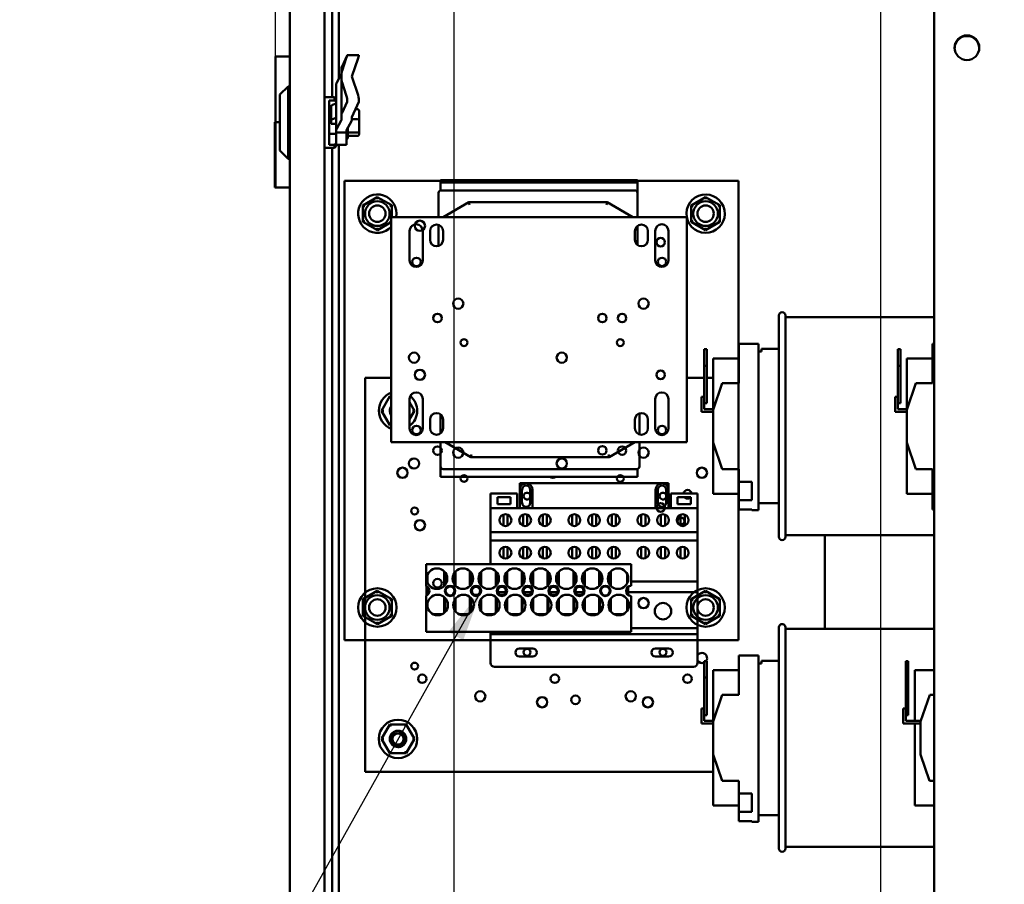
# Model space of a CAD drawing. Units: inches. Extents: x 2 to 86, y 1 to 67.
# Drawn here: x 70.3 to 77.8, y 48.8 to 55.4 of the extents above; entities that cross this region are included whole.
import ezdxf

# ---------------------------------------------------------------- set-up
doc = ezdxf.new("R2010")
doc.units = ezdxf.units.IN
doc.header["$LTSCALE"] = 4
doc.header["$MEASUREMENT"] = 0
for name, color, linetype, lineweight in [('Dimension (ANSI)', 7, 'Continuous', 25), ('Symbol (ANSI)', 7, 'Continuous', 25), ('Visible (ANSI)', 7, 'Continuous', 50)]:
    doc.layers.add(name, color=color, linetype=linetype, lineweight=lineweight)
doc.styles.add('Note Text (ANSI)', font='tahoma.ttf')
doc.dimstyles.new('Default (ANSI)', dxfattribs={"dimscale": 4, "dimtxt": 0.12, "dimasz": 0.098425, "dimexe": 0.125, "dimexo": 0.0625, "dimgap": 0.031496, "dimtad": 0, "dimtih": 1, "dimtoh": 1, "dimrnd": 1e-08, "dimzin": 0, "dimdsep": 46, "dimtxsty": 'Note Text (ANSI)', "dimcen": 0.09, "dimdle": 0.393701, "dimclrd": 256, "dimclre": 256, "dimclrt": 256, "dimadec": 0, "dimazin": 1, "dimtfac": 1, "dimtofl": 0, "dimtmove": 0, "dimatfit": 3, "dimfxl": 1, "dimtolj": 1, "dimtzin": 4, "dimlwd": -1, "dimlwe": -1, "dimarcsym": 0})
doc.dimstyles.new('Default (ANSI)$7', dxfattribs={"dimscale": 4, "dimtxt": 0.12, "dimasz": 0.098425, "dimexe": 0.125, "dimexo": 0.0625, "dimgap": 0.031496, "dimtad": 0, "dimtih": 1, "dimtoh": 1, "dimrnd": 1e-08, "dimzin": 0, "dimdsep": 46, "dimtxsty": 'Note Text (ANSI)', "dimcen": 0.09, "dimdle": 0.393701, "dimclrd": 256, "dimclre": 256, "dimclrt": 256, "dimadec": 0, "dimazin": 1, "dimtfac": 1, "dimtofl": 0, "dimtmove": 0, "dimatfit": 3, "dimfxl": 1, "dimtolj": 1, "dimtzin": 4, "dimlwd": -1, "dimlwe": -1, "dimarcsym": 0})

# ---------------------------------------------------------------- blocks, each defined once
blk = doc.blocks.new('*D29')
at = {"layer": 'Defpoints', "color": 0, "transparency": 16777216}
for p in [(76.9077, 57.8858), (73.6577, 42.1378), (76.9077, 42.1378)]:
    blk.add_point(p, dxfattribs=at)
at = {"layer": 'Dimension (ANSI)', "transparency": 16777216}
for p, q in [((73.6577, 42.3878), (73.6577, 58.3858)), ((76.9077, 42.3878), (76.9077, 58.3858)), ((74.0514, 57.8858), (74.5433, 57.8858)), ((76.514, 57.8858), (76.0222, 57.8858))]:
    blk.add_line(p, q, dxfattribs=at)
for points in [[(74.0514, 57.9515), (74.0514, 57.8202), (73.6577, 57.8858)], [(76.514, 57.9515), (76.514, 57.8202), (76.9077, 57.8858)]]:
    blk.add_solid(points, dxfattribs=at)
at = {"layer": 'Dimension (ANSI)', "transparency": 16777216, "insert": (74.6693, 58.1357), "char_height": 0.48, "attachment_point": 1, "style": 'Note Text (ANSI)'}
blk.add_mtext('\\A1;6.50', dxfattribs=at)
blk = doc.blocks.new('*D42')
at = {"layer": 'Defpoints', "color": 0, "transparency": 16777216}
for p in [(73.6577, 57.8858), (72.4186, 56.9199), (73.6577, 42.1378)]:
    blk.add_point(p, dxfattribs=at)
at = {"layer": 'Dimension (ANSI)', "transparency": 16777216}
for p, q in [((72.4186, 57.1699), (72.4186, 58.3858)), ((73.6577, 42.3878), (73.6577, 58.3858)), ((72.4186, 57.8858), (71.9365, 57.8858)), ((73.264, 57.8858), (72.8123, 57.8858))]:
    blk.add_line(p, q, dxfattribs=at)
for points in [[(72.8123, 57.9515), (72.8123, 57.8202), (72.4186, 57.8858)], [(73.264, 57.9515), (73.264, 57.8202), (73.6577, 57.8858)]]:
    blk.add_solid(points, dxfattribs=at)
at = {"layer": 'Dimension (ANSI)', "transparency": 16777216, "insert": (70.3499, 58.1358), "char_height": 0.48, "attachment_point": 1, "style": 'Note Text (ANSI)'}
blk.add_mtext('\\A1; \\fTahoma|b0|i0;2.50', dxfattribs=at)
blk = doc.blocks.new('*D43')
at = {"layer": 'Defpoints', "color": 0, "transparency": 16777216}
for p in [(82.3561, 57.0328), (83.4882, 57.0328), (76.9077, 42.1378)]:
    blk.add_point(p, dxfattribs=at)
at = {"layer": 'Dimension (ANSI)', "transparency": 16777216}
for p, q in [((82.6061, 57.0328), (83.9882, 57.0328)), ((83.4882, 56.6391), (83.4882, 49.9613)), ((83.4882, 42.5315), (83.4882, 49.2093)), ((77.1577, 42.1378), (83.9882, 42.1378))]:
    blk.add_line(p, q, dxfattribs=at)
for points in [[(83.4226, 56.6391), (83.5538, 56.6391), (83.4882, 57.0328)], [(83.4226, 42.5315), (83.5538, 42.5315), (83.4882, 42.1378)]]:
    blk.add_solid(points, dxfattribs=at)
at = {"layer": 'Dimension (ANSI)', "transparency": 16777216, "insert": (82.5777, 49.8353), "char_height": 0.48, "attachment_point": 1, "style": 'Note Text (ANSI)'}
blk.add_mtext('\\A1; \\fTahoma|b0|i0;30.00', dxfattribs=at)
blk = doc.blocks.new('*D52')
at = {"layer": 'Defpoints', "color": 0, "transparency": 16777216}
for p in [(72.2976, 60.245), (82.4186, 56.9199), (72.2976, 54.0969)]:
    blk.add_point(p, dxfattribs=at)
at = {"layer": 'Dimension (ANSI)', "transparency": 16777216}
for p, q in [((72.2976, 54.3469), (72.2976, 60.745)), ((82.4186, 57.1699), (82.4186, 60.745)), ((72.6913, 60.245), (76.3255, 60.245)), ((82.0249, 60.245), (78.3907, 60.245))]:
    blk.add_line(p, q, dxfattribs=at)
for points in [[(72.6913, 60.3106), (72.6913, 60.1794), (72.2976, 60.245)], [(82.0249, 60.3106), (82.0249, 60.1794), (82.4186, 60.245)]]:
    blk.add_solid(points, dxfattribs=at)
at = {"layer": 'Dimension (ANSI)', "transparency": 16777216, "insert": (76.4514, 60.495), "char_height": 0.48, "attachment_point": 1, "style": 'Note Text (ANSI)'}
blk.add_mtext('\\A1; \\fTahoma|b0|i0;20.25', dxfattribs=at)

msp = doc.modelspace()

# ---------------------------------------------------------------- linework, layer by layer
at = {"layer": 'Visible (ANSI)'}
for p, q in [((72.7286, 54.7852), (72.7286, 56.9199)), ((72.4063, 38.8498), (72.4063, 56.8972)), ((72.6713, 56.9082), (72.6714, 22.6607)), ((77.3141, 56.5324), (77.3141, 43.2884)), ((72.7806, 54.9266), (72.7806, 56.0034)), ((72.4063, 55.0969), (72.2976, 55.0969)), ((72.2976, 54.5969), (72.2976, 55.0969)), ((72.8427, 55.1029), (72.8045, 55.0188)), ((72.8045, 54.9866), (72.8374, 55.0824)), ((72.9337, 55.1061), (72.8446, 55.1061)), ((72.9266, 55.0824), (72.8784, 54.9425)), ((72.7997, 54.9581), (72.7997, 54.9972)), ((72.7625, 54.8933), (72.7993, 54.9611)), ((72.7997, 54.9268), (72.7997, 54.9581)), ((72.7997, 54.6451), (72.7997, 54.9268)), ((72.8374, 54.8025), (72.8045, 54.8983)), ((72.8784, 54.9425), (72.9266, 54.8025)), ((72.3313, 54.8057), (72.3938, 54.8682)), ((72.3938, 54.8682), (72.3938, 54.3172)), ((72.4063, 54.8682), (72.3938, 54.8682)), ((72.7603, 54.5329), (72.7603, 54.885)), ((72.3313, 54.3797), (72.3313, 54.8057)), ((72.7478, 54.7852), (72.6713, 54.7852)), ((72.7063, 54.7609), (72.7478, 54.7609)), ((72.7063, 54.7609), (72.7063, 54.4237)), ((72.7478, 54.7609), (72.7478, 54.7852)), ((72.7603, 54.7727), (72.7478, 54.7852)), ((72.7478, 54.7609), (72.7603, 54.75)), ((72.8045, 54.6666), (72.8427, 54.7507)), ((72.9319, 54.7507), (72.8784, 54.6332)), ((72.721, 54.6788), (72.7063, 54.6788)), ((72.721, 54.7161), (72.721, 54.6077)), ((72.7325, 54.7271), (72.7603, 54.7382)), ((72.9203, 54.6949), (72.9065, 54.6949)), ((72.9353, 54.6139), (72.9353, 54.6783)), ((72.2936, 54.5969), (72.2976, 54.5969)), ((72.2936, 54.5969), (72.2936, 54.0969)), ((72.299, 54.5969), (72.2976, 54.5969)), ((72.2976, 54.5969), (72.2976, 54.0969)), ((72.299, 54.5969), (72.3313, 54.5969)), ((72.299, 54.0969), (72.299, 54.5969)), ((72.721, 54.5829), (72.721, 54.6077)), ((72.7325, 54.6188), (72.7603, 54.6299)), ((72.7993, 54.6089), (72.7625, 54.5411)), ((72.7997, 54.6451), (72.7997, 54.6106)), ((72.8395, 54.5345), (72.8762, 54.6023)), ((72.8784, 54.6106), (72.8784, 54.6332)), ((72.9203, 54.618), (72.8784, 54.618)), ((72.9353, 54.5283), (72.9353, 54.6139)), ((72.7603, 54.5829), (72.721, 54.5829)), ((72.7603, 54.5329), (72.7603, 54.5158)), ((72.7603, 54.5158), (72.8391, 54.5158)), ((72.7603, 54.4831), (72.7603, 54.5158)), ((72.8391, 54.5158), (72.8391, 54.5329)), ((72.8391, 54.4831), (72.8391, 54.5158)), ((72.8478, 54.5499), (72.8478, 54.4784)), ((72.9203, 54.5157), (72.8478, 54.5157)), ((72.9353, 54.507), (72.9353, 54.5283)), ((72.7063, 54.5062), (72.7603, 54.5062)), ((72.7603, 54.4831), (72.7603, 54.4442)), ((72.7603, 54.4442), (72.7603, 54.4346)), ((72.8391, 54.4831), (72.8391, 54.4227)), ((72.9203, 54.4904), (72.8478, 54.4904)), ((72.3313, 54.3797), (72.3938, 54.3172)), ((72.7478, 54.4002), (72.6713, 54.4002)), ((72.7478, 54.4237), (72.7063, 54.4237)), ((72.7286, 47.8754), (72.7286, 54.4002)), ((72.7603, 54.4346), (72.7478, 54.4237)), ((72.7478, 54.4002), (72.7478, 54.4237)), ((72.7603, 54.4127), (72.7478, 54.4002)), ((72.7603, 54.4346), (72.7603, 54.4127)), ((72.7603, 54.4227), (72.8391, 54.4227)), ((72.7806, 47.8754), (72.7806, 54.4227)), ((72.4063, 54.3172), (72.3938, 54.3172)), ((75.8236, 54.1489), (72.8236, 54.1489)), ((72.8236, 54.1489), (75.8236, 54.1489)), ((72.8236, 54.1489), (72.8236, 50.6489)), ((72.8236, 50.6489), (72.8236, 54.1489)), ((73.5548, 54.1536), (73.5548, 54.1351)), ((75.0548, 54.1536), (73.5548, 54.1536)), ((75.0548, 54.1351), (75.0548, 54.1536)), ((75.8236, 50.6489), (75.8236, 54.1489)), ((75.8236, 54.1489), (75.8236, 50.6489)), ((72.2936, 54.0969), (72.2976, 54.0969)), ((72.2976, 54.0969), (72.299, 54.0969)), ((72.299, 54.0969), (72.4063, 54.0969)), ((73.5548, 54.1351), (73.5548, 54.0757)), ((73.5548, 54.1351), (75.0548, 54.1351)), ((75.0348, 54.0763), (73.5598, 54.0763)), ((75.0548, 54.0563), (75.0548, 54.1351)), ((72.964, 53.962), (73.0735, 54.0254)), ((72.964, 53.962), (73.0735, 54.0254)), ((73.0735, 54.0254), (73.0735, 54.008)), ((73.0735, 54.0254), (73.183, 53.9622)), ((73.0735, 54.0254), (73.183, 53.9622)), ((73.5398, 53.8725), (73.5398, 54.0563)), ((75.0548, 54.0563), (75.0548, 53.8725)), ((75.464, 53.962), (75.5735, 54.0254)), ((75.464, 53.962), (75.5735, 54.0254)), ((75.5735, 54.0254), (75.5735, 54.008)), ((75.5735, 54.0254), (75.683, 53.9622)), ((75.5735, 54.0254), (75.683, 53.9622)), ((72.9641, 53.8356), (72.964, 53.962)), ((72.964, 53.962), (72.979, 53.9534)), ((72.9641, 53.8356), (72.964, 53.962)), ((73.168, 53.9536), (73.183, 53.9622)), ((73.183, 53.9622), (73.1831, 53.8725)), ((73.183, 53.9622), (73.1831, 53.8725)), ((73.7698, 53.9863), (73.576, 53.8725)), ((73.7698, 53.9863), (73.7753, 53.9663)), ((74.8248, 53.9863), (73.7698, 53.9863)), ((74.8248, 53.9863), (74.8194, 53.9663)), ((75.0186, 53.8725), (74.8248, 53.9863)), ((75.4641, 53.8356), (75.464, 53.962)), ((75.464, 53.962), (75.479, 53.9534)), ((75.4641, 53.8356), (75.464, 53.962)), ((75.668, 53.9536), (75.683, 53.9622)), ((75.683, 53.9622), (75.6831, 53.8358)), ((75.683, 53.9622), (75.6831, 53.8358)), ((72.9641, 53.8356), (72.9791, 53.8443)), ((73.1798, 53.8377), (73.1681, 53.8444)), ((73.1798, 53.8725), (73.1798, 52.1575)), ((75.4298, 53.8725), (73.1798, 53.8725)), ((75.4298, 52.1575), (75.4298, 53.8725)), ((75.4641, 53.8356), (75.4791, 53.8443)), ((75.6831, 53.8358), (75.6681, 53.8444)), ((73.0737, 53.7725), (72.9641, 53.8356)), ((73.0737, 53.7725), (72.9641, 53.8356)), ((73.1798, 53.8339), (73.0737, 53.7725)), ((73.1798, 53.8339), (73.0737, 53.7725)), ((73.0737, 53.7725), (73.0737, 53.7898)), ((73.3198, 53.5425), (73.3198, 53.7675)), ((73.4198, 53.7675), (73.4198, 53.5425)), ((73.4748, 53.7), (73.4748, 53.765)), ((73.5398, 53.8127), (73.5398, 53.6523)), ((73.5748, 53.765), (73.5748, 53.7)), ((75.0348, 53.7), (75.0348, 53.765)), ((75.0548, 53.66), (75.0548, 53.805)), ((75.1348, 53.765), (75.1348, 53.7)), ((75.1898, 53.5425), (75.1898, 53.7675)), ((75.2898, 53.7675), (75.2898, 53.5425)), ((75.5737, 53.7725), (75.4641, 53.8356)), ((75.5737, 53.7725), (75.4641, 53.8356)), ((75.6831, 53.8358), (75.5737, 53.7725)), ((75.6831, 53.8358), (75.5737, 53.7725)), ((75.5737, 53.7725), (75.5737, 53.7898)), ((76.1308, 51.4379), (76.1308, 53.1229)), ((76.1808, 53.1229), (76.1808, 51.4379)), ((76.1808, 53.1104), (77.3141, 53.1104)), ((75.5623, 52.8656), (75.5623, 52.7406)), ((75.5823, 52.8656), (75.5623, 52.8656)), ((75.5823, 52.7406), (75.5823, 52.8656)), ((75.8258, 52.6077), (75.8258, 52.9076)), ((75.9758, 52.9076), (75.8258, 52.9076)), ((75.9758, 51.6404), (75.9758, 52.9076)), ((75.9998, 52.8479), (75.9998, 52.8679)), ((76.1308, 52.8679), (75.9998, 52.8679)), ((77.0373, 52.8656), (77.0373, 52.7406)), ((77.0573, 52.8656), (77.0373, 52.8656)), ((77.0573, 52.7406), (77.0573, 52.8656)), ((77.3008, 52.6077), (77.3008, 52.9076)), ((77.3141, 52.9076), (77.3008, 52.9076)), ((75.6323, 52.7953), (75.6323, 52.4098)), ((75.8258, 52.7953), (75.6323, 52.7953)), ((75.9998, 52.8479), (75.9758, 52.8479)), ((77.1073, 52.7953), (77.1073, 52.4098)), ((77.3008, 52.7953), (77.1073, 52.7953)), ((75.5623, 52.7406), (75.5823, 52.7406)), ((75.5623, 52.7406), (75.5623, 52.4546)), ((75.5823, 52.4546), (75.5823, 52.7406)), ((77.0373, 52.7406), (77.0573, 52.7406)), ((77.0373, 52.7406), (77.0373, 52.4546)), ((77.0573, 52.4546), (77.0573, 52.7406)), ((72.9811, 52.6479), (72.9811, 49.6479)), ((73.1798, 52.6479), (72.9811, 52.6479)), ((75.5623, 52.6479), (75.4298, 52.6479)), ((75.6323, 52.6479), (75.5823, 52.6479)), ((75.6308, 52.4054), (75.7008, 52.6077)), ((75.8258, 52.6077), (75.7008, 52.6077)), ((77.1058, 52.4054), (77.1758, 52.6077)), ((77.3008, 52.6077), (77.1758, 52.6077)), ((73.168, 52.5075), (73.1046, 52.398)), ((73.1798, 52.5075), (73.168, 52.5075)), ((73.1766, 52.4925), (73.168, 52.5075)), ((75.5423, 52.4546), (75.5423, 52.5046)), ((75.5623, 52.5046), (75.5423, 52.5046)), ((77.0173, 52.4546), (77.0173, 52.5046)), ((77.0373, 52.5046), (77.0173, 52.5046)), ((73.3198, 52.2625), (73.3198, 52.4875)), ((73.3575, 52.3978), (73.3198, 52.4633)), ((73.4198, 52.4875), (73.4198, 52.2625)), ((75.1898, 52.2625), (75.1898, 52.4875)), ((75.2898, 52.4875), (75.2898, 52.2625)), ((75.5423, 52.4546), (75.5423, 52.3895)), ((75.5623, 52.4095), (75.5623, 52.4546)), ((75.5823, 52.4546), (75.5623, 52.4546)), ((77.0173, 52.4546), (77.0173, 52.3895)), ((77.0373, 52.4095), (77.0373, 52.4546)), ((77.0573, 52.4546), (77.0373, 52.4546)), ((73.122, 52.398), (73.1046, 52.398)), ((73.1046, 52.398), (73.1678, 52.2885)), ((73.3198, 52.3326), (73.3575, 52.3978)), ((73.3402, 52.3978), (73.3575, 52.3978)), ((73.5548, 52.37), (73.5548, 52.225)), ((75.0698, 52.2173), (75.0698, 52.3777)), ((75.5423, 52.3895), (75.6308, 52.3895)), ((75.6323, 52.4095), (75.5623, 52.4095)), ((75.6308, 52.1554), (75.6308, 52.4054)), ((77.0173, 52.3895), (77.1058, 52.3895)), ((77.1073, 52.4095), (77.0373, 52.4095)), ((77.1058, 52.1554), (77.1058, 52.4054)), ((73.1764, 52.3035), (73.1678, 52.2885)), ((73.1678, 52.2885), (73.1798, 52.2885)), ((73.4748, 52.265), (73.4748, 52.33)), ((73.5748, 52.33), (73.5748, 52.265)), ((75.0348, 52.265), (75.0348, 52.33)), ((75.1348, 52.33), (75.1348, 52.265)), ((73.1798, 52.1575), (75.4298, 52.1575)), ((73.5548, 51.9738), (73.5548, 52.1575)), ((73.591, 52.1575), (73.7848, 52.0438)), ((74.8398, 52.0438), (75.0336, 52.1575)), ((75.0698, 52.1575), (75.0698, 51.9738)), ((75.6996, 51.9532), (75.6308, 52.1554)), ((75.6323, 52.151), (75.6323, 51.7656)), ((77.1746, 51.9532), (77.1058, 52.1554)), ((77.1073, 52.151), (77.1073, 51.7656)), ((73.7848, 52.0438), (73.7903, 52.0638)), ((73.7848, 52.0438), (74.8398, 52.0438)), ((74.8398, 52.0438), (74.8344, 52.0638)), ((73.5548, 51.9738), (73.5548, 51.895)), ((75.0548, 51.895), (73.5548, 51.895)), ((73.5748, 51.9538), (75.0498, 51.9538)), ((75.0548, 51.895), (75.0548, 51.9544)), ((75.8258, 51.9532), (75.6996, 51.9532)), ((75.8258, 51.8563), (75.8258, 51.9532)), ((77.3008, 51.9532), (77.1746, 51.9532)), ((77.3008, 51.8563), (77.3008, 51.9532)), ((74.1578, 51.8464), (75.2903, 51.8464)), ((74.1578, 51.8464), (74.1578, 51.7964)), ((75.2903, 51.7964), (75.2903, 51.8464)), ((75.8258, 51.8563), (75.9258, 51.8563)), ((75.8258, 51.7173), (75.8258, 51.8563)), ((75.9258, 51.7173), (75.9258, 51.8563)), ((77.3008, 51.7173), (77.3008, 51.8563)), ((77.3008, 51.8563), (77.3141, 51.8563)), ((74.1393, 51.7664), (73.9366, 51.7664)), ((73.9366, 51.7664), (73.9366, 51.6564)), ((73.9881, 51.7397), (74.0881, 51.7397)), ((73.9881, 51.6861), (73.9881, 51.7397)), ((74.0881, 51.7397), (74.0881, 51.6861)), ((74.1393, 51.6564), (74.1393, 51.7664)), ((74.1578, 51.6564), (74.1578, 51.7964)), ((74.1753, 51.6964), (74.1753, 51.7964)), ((74.2378, 51.7964), (74.2378, 51.6964)), ((74.2553, 51.7964), (74.2553, 51.6564)), ((75.1928, 51.6564), (75.1928, 51.7964)), ((75.2103, 51.6964), (75.2103, 51.7964)), ((75.2728, 51.7964), (75.2728, 51.6964)), ((75.2903, 51.7964), (75.2903, 51.6564)), ((75.3088, 51.7664), (75.3088, 51.6564)), ((75.5116, 51.7664), (75.3088, 51.7664)), ((75.3603, 51.6861), (75.3603, 51.7397)), ((75.3603, 51.7397), (75.4603, 51.7397)), ((75.4603, 51.7397), (75.4603, 51.6861)), ((75.5116, 51.6564), (75.5116, 51.7664)), ((75.8258, 51.7656), (75.6323, 51.7656)), ((77.3008, 51.7656), (77.1073, 51.7656)), ((74.0881, 51.6861), (73.9881, 51.6861)), ((75.4603, 51.6861), (75.3603, 51.6861)), ((75.9258, 51.7173), (75.8258, 51.7173)), ((75.8258, 51.6465), (75.8258, 51.7173)), ((76.1308, 51.6929), (75.9758, 51.6929)), ((77.3141, 51.7173), (77.3008, 51.7173)), ((77.3008, 51.6464), (77.3008, 51.7173)), ((73.9366, 51.6564), (73.9366, 51.4722)), ((73.9366, 51.6564), (75.5116, 51.6564)), ((74.0335, 51.5221), (74.0335, 51.6066)), ((74.0646, 51.6066), (74.0646, 51.5221)), ((74.1835, 51.5221), (74.1835, 51.6065)), ((74.2147, 51.6065), (74.2147, 51.5221)), ((74.3335, 51.5221), (74.3335, 51.6066)), ((74.3646, 51.6066), (74.3646, 51.5221)), ((74.5585, 51.5221), (74.5585, 51.6066)), ((74.5896, 51.6066), (74.5896, 51.5221)), ((74.7085, 51.5221), (74.7085, 51.6065)), ((74.7397, 51.6065), (74.7397, 51.5221)), ((74.8585, 51.5221), (74.8585, 51.6066)), ((74.8896, 51.6066), (74.8896, 51.5221)), ((75.0835, 51.5221), (75.0835, 51.6066)), ((75.1146, 51.6066), (75.1146, 51.5221)), ((75.2335, 51.5221), (75.2335, 51.6066)), ((75.2646, 51.6066), (75.2646, 51.5221)), ((75.3835, 51.5221), (75.3835, 51.6066)), ((75.4146, 51.6066), (75.4146, 51.5221)), ((75.5116, 51.4722), (75.5116, 51.6564)), ((75.8258, 51.6465), (75.9258, 51.6465)), ((75.8258, 51.6463), (75.8258, 51.6465)), ((75.9258, 51.6463), (75.8258, 51.6463)), ((75.9258, 51.6404), (75.9258, 51.6465)), ((75.9758, 51.6404), (75.9258, 51.6404)), ((77.3008, 51.6464), (77.3141, 51.6464)), ((73.9366, 51.4722), (73.9366, 51.4082)), ((73.9366, 51.4722), (75.5116, 51.4722)), ((75.5116, 51.4082), (75.5116, 51.4722)), ((76.1808, 51.4504), (77.3141, 51.4504)), ((76.4811, 50.7354), (76.4811, 51.4504)), ((73.9366, 51.4082), (73.9366, 51.2278)), ((73.9366, 51.4082), (75.5116, 51.4082)), ((75.5116, 51.0965), (75.5116, 51.4082)), ((74.0335, 51.274), (74.0335, 51.3584)), ((74.0646, 51.3584), (74.0646, 51.274)), ((74.1835, 51.274), (74.1835, 51.3584)), ((74.2147, 51.3584), (74.2147, 51.274)), ((74.3335, 51.274), (74.3335, 51.3584)), ((74.3646, 51.3584), (74.3646, 51.274)), ((74.5585, 51.274), (74.5585, 51.3584)), ((74.5896, 51.3584), (74.5896, 51.274)), ((74.7085, 51.274), (74.7085, 51.3584)), ((74.7397, 51.3584), (74.7397, 51.274)), ((74.8585, 51.274), (74.8585, 51.3584)), ((74.8896, 51.3584), (74.8896, 51.274)), ((75.0835, 51.274), (75.0835, 51.3584)), ((75.1146, 51.3584), (75.1146, 51.274)), ((75.2335, 51.274), (75.2335, 51.3584)), ((75.2646, 51.3584), (75.2646, 51.274)), ((75.3835, 51.274), (75.3835, 51.3584)), ((75.4146, 51.3584), (75.4146, 51.274)), ((73.4444, 51.2278), (75.0069, 51.2278)), ((73.4444, 51.0621), (73.4444, 51.2278)), ((75.0069, 51.2278), (75.0069, 51.0645)), ((73.4566, 51.0868), (73.4566, 51.1508)), ((73.5818, 51.1753), (73.5818, 51.0622)), ((73.5892, 51.1672), (73.5892, 51.0733)), ((73.6612, 51.0735), (73.6612, 51.164)), ((73.6686, 51.0646), (73.6686, 51.173)), ((73.7788, 51.1753), (73.7788, 51.0622)), ((73.7862, 51.1672), (73.7862, 51.0733)), ((73.8582, 51.0735), (73.8582, 51.164)), ((73.8656, 51.0646), (73.8656, 51.173)), ((73.9758, 51.1753), (73.9758, 51.0622)), ((73.9832, 51.1672), (73.9832, 51.0733)), ((74.0552, 51.0735), (74.0552, 51.164)), ((74.0626, 51.0646), (74.0626, 51.173)), ((74.1728, 51.1753), (74.1728, 51.0622)), ((74.1802, 51.1672), (74.1802, 51.0733)), ((74.2522, 51.0735), (74.2522, 51.164)), ((74.2596, 51.0646), (74.2596, 51.173)), ((74.3698, 51.1753), (74.3698, 51.0622)), ((74.3772, 51.1672), (74.3772, 51.0733)), ((74.4492, 51.0735), (74.4492, 51.164)), ((74.4566, 51.0646), (74.4566, 51.173)), ((74.5668, 51.1753), (74.5668, 51.0622)), ((74.5742, 51.1672), (74.5742, 51.0733)), ((74.6462, 51.0735), (74.6462, 51.164)), ((74.6536, 51.0646), (74.6536, 51.173)), ((74.7638, 51.1753), (74.7638, 51.0622)), ((74.7712, 51.1672), (74.7712, 51.0733)), ((74.8432, 51.0735), (74.8432, 51.164)), ((74.8506, 51.0646), (74.8506, 51.173)), ((74.9758, 51.1556), (74.9758, 51.082)), ((73.5892, 51.0733), (73.5914, 51.0733)), ((73.7862, 51.0733), (73.7884, 51.0733)), ((73.9832, 51.0965), (73.9968, 51.0965)), ((73.9832, 51.0733), (73.9854, 51.0733)), ((74.044, 51.0965), (74.0552, 51.0965)), ((74.1802, 51.0965), (74.1938, 51.0965)), ((74.1802, 51.0733), (74.1824, 51.0733)), ((74.241, 51.0965), (74.2522, 51.0965)), ((74.3772, 51.0965), (74.3908, 51.0965)), ((74.3772, 51.0733), (74.3794, 51.0733)), ((74.438, 51.0965), (74.4492, 51.0965)), ((74.5742, 51.0965), (74.5878, 51.0965)), ((74.5742, 51.0733), (74.5764, 51.0733)), ((74.635, 51.0965), (74.6462, 51.0965)), ((74.7712, 51.0965), (74.7848, 51.0965)), ((74.7712, 51.0733), (74.7734, 51.0733)), ((74.832, 51.0965), (74.8432, 51.0965)), ((74.9832, 51.1355), (74.9832, 51.1021)), ((75.0069, 51.0965), (75.5116, 51.0965)), ((75.5116, 51.0158), (75.5116, 51.0965)), ((72.964, 50.962), (73.0735, 51.0254)), ((72.964, 50.962), (73.0735, 51.0254)), ((73.0735, 51.0254), (73.0735, 51.008)), ((73.0735, 51.0254), (73.183, 50.9622)), ((73.0735, 51.0254), (73.183, 50.9622)), ((73.4492, 50.9906), (73.4492, 51.06)), ((73.4566, 50.9956), (73.4566, 51.0549)), ((73.9921, 51.0158), (74.0517, 51.0158)), ((74.1891, 51.0158), (74.2487, 51.0158)), ((74.3861, 51.0158), (74.4457, 51.0158)), ((74.5831, 51.0158), (74.6427, 51.0158)), ((74.9758, 51.0492), (74.9758, 51.0013)), ((74.9832, 51.0566), (74.9832, 50.994)), ((74.9832, 51.0158), (75.5116, 51.0158)), ((75.464, 50.962), (75.5735, 51.0254)), ((75.464, 50.962), (75.5735, 51.0254)), ((75.5116, 50.7414), (75.5116, 51.0158)), ((75.5735, 51.0254), (75.5735, 51.008)), ((75.5735, 51.0254), (75.683, 50.9622)), ((75.5735, 51.0254), (75.683, 50.9622)), ((72.9641, 50.8356), (72.964, 50.962)), ((72.964, 50.962), (72.979, 50.9534)), ((72.9641, 50.8356), (72.964, 50.962)), ((73.168, 50.9536), (73.183, 50.9622)), ((73.183, 50.9622), (73.1831, 50.8358)), ((73.183, 50.9622), (73.1831, 50.8358)), ((73.4444, 50.7128), (73.4444, 50.9884)), ((73.4566, 50.9009), (73.4566, 50.9347)), ((73.5818, 50.9787), (73.5818, 50.8569)), ((73.5892, 50.9719), (73.5892, 50.8636)), ((73.6612, 50.8805), (73.6612, 50.955)), ((73.6686, 50.8693), (73.6686, 50.9663)), ((73.7788, 50.9787), (73.7788, 50.8569)), ((73.7862, 50.9719), (73.7862, 50.8636)), ((73.8582, 50.8805), (73.8582, 50.955)), ((73.8656, 50.8693), (73.8656, 50.9663)), ((73.9758, 50.9787), (73.9758, 50.8569)), ((73.9832, 50.9719), (73.9832, 50.8636)), ((74.0552, 50.8805), (74.0552, 50.955)), ((74.0626, 50.8693), (74.0626, 50.9663)), ((74.1728, 50.9787), (74.1728, 50.8569)), ((74.1802, 50.9719), (74.1802, 50.8636)), ((74.2522, 50.8805), (74.2522, 50.955)), ((74.2596, 50.8693), (74.2596, 50.9663)), ((74.3698, 50.9787), (74.3698, 50.8569)), ((74.3772, 50.9719), (74.3772, 50.8636)), ((74.4492, 50.8805), (74.4492, 50.955)), ((74.4566, 50.8693), (74.4566, 50.9663)), ((74.5668, 50.9787), (74.5668, 50.8569)), ((74.5742, 50.9719), (74.5742, 50.8636)), ((74.6462, 50.8805), (74.6462, 50.955)), ((74.6536, 50.8693), (74.6536, 50.9663)), ((74.7638, 50.9787), (74.7638, 50.8569)), ((74.7712, 50.9719), (74.7712, 50.8636)), ((74.8432, 50.8805), (74.8432, 50.955)), ((74.8506, 50.8693), (74.8506, 50.9663)), ((74.9758, 50.9627), (74.9758, 50.8728)), ((74.9832, 50.9497), (74.9832, 50.8859)), ((75.0069, 50.986), (75.0069, 50.7128)), ((75.4641, 50.8356), (75.464, 50.962)), ((75.464, 50.962), (75.479, 50.9534)), ((75.4641, 50.8356), (75.464, 50.962)), ((75.668, 50.9536), (75.683, 50.9622)), ((75.683, 50.9622), (75.6831, 50.8358)), ((75.683, 50.9622), (75.6831, 50.8358)), ((72.9641, 50.8356), (72.9791, 50.8443)), ((73.1831, 50.8358), (73.1681, 50.8444)), ((73.5683, 50.8482), (73.4974, 50.8482)), ((73.546, 50.8408), (73.5198, 50.8408)), ((73.7653, 50.8482), (73.6944, 50.8482)), ((73.743, 50.8408), (73.7168, 50.8408)), ((73.9623, 50.8482), (73.8914, 50.8482)), ((73.94, 50.8408), (73.9138, 50.8408)), ((73.9366, 50.8408), (73.9366, 50.8403)), ((74.1593, 50.8482), (74.0884, 50.8482)), ((74.137, 50.8408), (74.1108, 50.8408)), ((74.3563, 50.8482), (74.2854, 50.8482)), ((74.334, 50.8408), (74.3078, 50.8408)), ((74.5533, 50.8482), (74.4824, 50.8482)), ((74.531, 50.8408), (74.5048, 50.8408)), ((74.7503, 50.8482), (74.6794, 50.8482)), ((74.728, 50.8408), (74.7018, 50.8408)), ((74.9473, 50.8482), (74.8764, 50.8482)), ((74.925, 50.8408), (74.8988, 50.8408)), ((75.4641, 50.8356), (75.4791, 50.8443)), ((75.6831, 50.8358), (75.6681, 50.8444)), ((73.0737, 50.7725), (72.9641, 50.8356)), ((73.0737, 50.7725), (72.9641, 50.8356)), ((73.1831, 50.8358), (73.0737, 50.7725)), ((73.1831, 50.8358), (73.0737, 50.7725)), ((73.0737, 50.7725), (73.0737, 50.7898)), ((75.5737, 50.7725), (75.4641, 50.8356)), ((75.5737, 50.7725), (75.4641, 50.8356)), ((75.6831, 50.8358), (75.5737, 50.7725)), ((75.6831, 50.8358), (75.5737, 50.7725)), ((75.5737, 50.7725), (75.5737, 50.7898)), ((75.0069, 50.7128), (73.4444, 50.7128)), ((73.9366, 50.7128), (73.9366, 50.6964)), ((73.9366, 50.6964), (73.9366, 50.4764)), ((73.9366, 50.6964), (75.5116, 50.6964)), ((75.0069, 50.7414), (75.5116, 50.7414)), ((75.5116, 50.6964), (75.5116, 50.7414)), ((75.5116, 50.4764), (75.5116, 50.6964)), ((76.1308, 49.0629), (76.1308, 50.7479)), ((76.1808, 50.7479), (76.1808, 49.0629)), ((76.1808, 50.7354), (77.3141, 50.7354)), ((72.8236, 50.6489), (75.8236, 50.6489)), ((75.8236, 50.6489), (72.8236, 50.6489)), ((74.1566, 50.5877), (74.2566, 50.5877)), ((75.1916, 50.5877), (75.2916, 50.5877)), ((74.2566, 50.5252), (74.1566, 50.5252)), ((75.2916, 50.5252), (75.1916, 50.5252)), ((75.5623, 50.4906), (75.5623, 50.3656)), ((75.5823, 50.4906), (75.5623, 50.4906)), ((75.5823, 50.3656), (75.5823, 50.4906)), ((75.8258, 50.2327), (75.8258, 50.5326)), ((75.9758, 50.5326), (75.8258, 50.5326)), ((75.9758, 49.2654), (75.9758, 50.5326)), ((75.9998, 50.4729), (75.9758, 50.4729)), ((75.9998, 50.4729), (75.9998, 50.4929)), ((76.1308, 50.4929), (75.9998, 50.4929)), ((77.0973, 50.4906), (77.0973, 50.3656)), ((77.1173, 50.4906), (77.0973, 50.4906)), ((77.1173, 50.3656), (77.1173, 50.4906)), ((73.9666, 50.4464), (75.4816, 50.4464)), ((75.6323, 50.4203), (75.6323, 50.0348)), ((75.8258, 50.4203), (75.6323, 50.4203)), ((77.1673, 50.4203), (77.1673, 50.0345)), ((77.3141, 50.4203), (77.1673, 50.4203)), ((75.5623, 50.3656), (75.5823, 50.3656)), ((75.5623, 50.3656), (75.5623, 50.0796)), ((75.5823, 50.0796), (75.5823, 50.3656)), ((77.0973, 50.3656), (77.1173, 50.3656)), ((77.0973, 50.3656), (77.0973, 50.0796)), ((77.1173, 50.0796), (77.1173, 50.3656)), ((75.6308, 50.0304), (75.7008, 50.2327)), ((75.8258, 50.2327), (75.7008, 50.2327)), ((77.2108, 50.0304), (77.2808, 50.2327)), ((77.3141, 50.2327), (77.2808, 50.2327)), ((75.5423, 50.0796), (75.5423, 50.1296)), ((75.5623, 50.1296), (75.5423, 50.1296)), ((77.0773, 50.0796), (77.0773, 50.1296)), ((77.0973, 50.1296), (77.0773, 50.1296)), ((75.5423, 50.0796), (75.5423, 50.0145)), ((75.5623, 50.0345), (75.5623, 50.0796)), ((75.5823, 50.0796), (75.5623, 50.0796)), ((75.6323, 50.0345), (75.5623, 50.0345)), ((75.6308, 49.7804), (75.6308, 50.0304)), ((77.0773, 50.0796), (77.0773, 50.0145)), ((77.0973, 50.0345), (77.0973, 50.0796)), ((77.1173, 50.0796), (77.0973, 50.0796)), ((77.2123, 50.0345), (77.0973, 50.0345)), ((77.2108, 49.7804), (77.2108, 50.0304)), ((73.168, 50.0075), (73.1046, 49.898)), ((73.2944, 50.0074), (73.168, 50.0075)), ((73.1766, 49.9925), (73.168, 50.0075)), ((73.2944, 50.0074), (73.2857, 49.9924)), ((73.3575, 49.8978), (73.2944, 50.0074)), ((75.5423, 50.0145), (75.6308, 50.0145)), ((77.0773, 50.0145), (77.2108, 50.0145)), ((77.1673, 50.0145), (77.1673, 49.3906)), ((73.122, 49.898), (73.1046, 49.898)), ((73.1046, 49.898), (73.1678, 49.7885)), ((73.2942, 49.7884), (73.3575, 49.8978)), ((73.3402, 49.8978), (73.3575, 49.8978)), ((73.1764, 49.8035), (73.1678, 49.7885)), ((73.2856, 49.8034), (73.2942, 49.7884)), ((73.1678, 49.7885), (73.2942, 49.7884)), ((75.6996, 49.5782), (75.6308, 49.7804)), ((75.6323, 49.776), (75.6323, 49.3906)), ((77.2796, 49.5782), (77.2108, 49.7804)), ((72.9811, 49.6479), (75.6323, 49.6479)), ((75.8258, 49.5782), (75.6996, 49.5782)), ((75.8258, 49.4813), (75.8258, 49.5782)), ((77.3141, 49.5782), (77.2796, 49.5782)), ((75.8258, 49.4813), (75.9258, 49.4813)), ((75.8258, 49.3423), (75.8258, 49.4813)), ((75.9258, 49.3423), (75.9258, 49.4813)), ((75.8258, 49.3906), (75.6323, 49.3906)), ((75.9258, 49.3423), (75.8258, 49.3423)), ((75.8258, 49.2715), (75.8258, 49.3423)), ((77.3141, 49.3906), (77.1673, 49.3906)), ((75.8258, 49.2715), (75.9258, 49.2715)), ((75.8258, 49.2713), (75.8258, 49.2715)), ((75.9258, 49.2713), (75.8258, 49.2713)), ((75.9258, 49.2654), (75.9258, 49.2715)), ((75.9758, 49.2654), (75.9258, 49.2654)), ((76.1308, 49.3179), (75.9758, 49.3179)), ((76.1808, 49.0754), (77.3141, 49.0754))]:
    msp.add_line(p, q, dxfattribs=at)
for centre, radius in [((77.5641, 55.1629), 0.0938), ((73.0736, 53.8989), 0.0938), ((73.0736, 53.8989), 0.0938), ((75.5736, 53.8989), 0.0938), ((75.5736, 53.8989), 0.0938), ((73.0736, 53.8989), 0.0625), ((73.0736, 53.8989), 0.0625), ((75.5736, 53.8989), 0.0625), ((75.5736, 53.8989), 0.0625), ((73.3981, 53.8064), 0.039), ((73.3981, 53.8064), 0.039), ((75.2313, 53.6813), 0.0325), ((75.2313, 53.6813), 0.0325), ((73.3715, 53.5308), 0.0325), ((73.3715, 53.5308), 0.0325), ((75.2415, 53.5308), 0.0325), ((75.2415, 53.5308), 0.0325), ((73.69, 53.2134), 0.039), ((73.69, 53.2134), 0.039), ((75.101, 53.2134), 0.039), ((75.101, 53.2134), 0.039), ((73.5321, 53.1039), 0.0325), ((73.5321, 53.1039), 0.0325), ((74.7871, 53.1039), 0.0325), ((74.7871, 53.1039), 0.0325), ((74.9371, 53.1039), 0.0325), ((74.9371, 53.1039), 0.0325), ((73.7336, 52.9164), 0.026), ((73.7336, 52.9164), 0.026), ((74.9236, 52.9164), 0.026), ((74.9236, 52.9164), 0.026), ((73.3531, 52.8019), 0.039), ((73.3531, 52.8019), 0.039), ((74.4781, 52.8019), 0.039), ((74.4781, 52.8019), 0.039), ((73.3981, 52.6714), 0.039), ((73.3981, 52.6714), 0.039), ((75.2313, 52.6713), 0.0325), ((75.2313, 52.6713), 0.0325), ((73.3715, 52.2508), 0.0325), ((73.3715, 52.2508), 0.0325), ((75.2415, 52.2508), 0.0325), ((75.2415, 52.2508), 0.0325), ((73.5321, 52.0939), 0.0325), ((73.5321, 52.0939), 0.0325), ((73.69, 52.0784), 0.039), ((73.69, 52.0784), 0.039), ((74.7871, 52.0959), 0.0325), ((74.7871, 52.0959), 0.0325), ((74.9371, 52.0939), 0.0325), ((74.9371, 52.0939), 0.0325), ((75.101, 52.0784), 0.039), ((75.101, 52.0784), 0.039), ((73.2645, 51.9254), 0.039), ((73.3531, 51.9959), 0.039), ((73.3531, 51.9959), 0.039), ((74.4781, 51.9959), 0.039), ((74.4781, 51.9959), 0.039), ((75.5456, 51.9254), 0.039), ((73.7336, 51.8814), 0.026), ((73.7336, 51.8814), 0.026), ((74.9236, 51.8814), 0.026), ((74.9236, 51.8814), 0.026), ((75.2313, 51.6613), 0.0325), ((75.2313, 51.6613), 0.0325), ((73.3575, 51.6342), 0.026), ((74.0491, 51.5643), 0.045), ((74.1991, 51.5643), 0.045), ((74.3491, 51.5643), 0.045), ((74.5741, 51.5643), 0.045), ((74.7241, 51.5643), 0.045), ((74.8741, 51.5643), 0.045), ((75.0991, 51.5643), 0.045), ((75.2491, 51.5643), 0.045), ((75.3991, 51.5643), 0.045), ((73.3981, 51.5253), 0.039), ((73.3981, 51.5253), 0.039), ((75.3861, 51.5573), 0.026), ((75.3861, 51.5573), 0.026), ((74.0491, 51.3162), 0.045), ((74.1991, 51.3162), 0.045), ((74.3491, 51.3162), 0.045), ((74.5741, 51.3162), 0.045), ((74.7241, 51.3162), 0.045), ((74.8741, 51.3162), 0.045), ((75.0991, 51.3162), 0.045), ((75.2491, 51.3162), 0.045), ((75.3991, 51.3162), 0.045), ((73.5279, 51.1188), 0.0781), ((73.7249, 51.1188), 0.0781), ((73.9219, 51.1188), 0.0781), ((74.1189, 51.1188), 0.0781), ((74.3159, 51.1188), 0.0781), ((74.5129, 51.1188), 0.0781), ((74.7099, 51.1188), 0.0781), ((74.9069, 51.1188), 0.0781), ((73.5321, 51.0839), 0.0325), ((73.5321, 51.0839), 0.0325), ((73.6279, 51.0253), 0.0392), ((73.8249, 51.0253), 0.0392), ((74.0219, 51.0253), 0.0392), ((74.2189, 51.0253), 0.0392), ((74.4159, 51.0253), 0.0392), ((74.6129, 51.0253), 0.0392), ((74.8099, 51.0253), 0.0392), ((73.0736, 50.8989), 0.1462), ((73.0736, 50.8989), 0.1462), ((73.0736, 50.8989), 0.0938), ((73.0736, 50.8989), 0.0938), ((73.5329, 50.9178), 0.0781), ((73.6279, 51.0253), 0.0345), ((73.7299, 50.9178), 0.0781), ((73.8249, 51.0253), 0.0312), ((73.9269, 50.9178), 0.0781), ((74.0219, 51.0253), 0.0312), ((74.1239, 50.9178), 0.0781), ((74.2189, 51.0253), 0.0312), ((74.3209, 50.9178), 0.0781), ((74.4159, 51.0253), 0.0312), ((74.5179, 50.9178), 0.0781), ((74.6129, 51.0253), 0.0312), ((74.7149, 50.9178), 0.0781), ((74.8099, 51.0253), 0.0345), ((74.9119, 50.9178), 0.0781), ((75.5736, 50.8989), 0.1462), ((75.5736, 50.8989), 0.1462), ((75.5736, 50.8989), 0.0938), ((75.5736, 50.8989), 0.0938), ((73.0736, 50.8989), 0.0625), ((73.0736, 50.8989), 0.0625), ((75.101, 50.9323), 0.039), ((75.101, 50.9323), 0.039), ((75.2491, 50.8711), 0.0625), ((75.5736, 50.8989), 0.0625), ((75.5736, 50.8989), 0.0625), ((74.2136, 50.5579), 0.026), ((75.2486, 50.5579), 0.026), ((73.3575, 50.4522), 0.026), ((73.4161, 50.3564), 0.0325), ((74.4261, 50.3564), 0.0325), ((75.4361, 50.3564), 0.0325), ((73.8575, 50.2224), 0.039), ((75.0036, 50.2224), 0.039), ((74.3281, 50.1774), 0.039), ((74.583, 50.1958), 0.0325), ((75.1341, 50.1774), 0.039), ((73.2311, 49.8979), 0.1462), ((73.2311, 49.8979), 0.0625), ((73.2311, 49.8979), 0.0423)]:
    msp.add_circle(centre, radius, dxfattribs=at)
for centre, radius, start, end in [((77.5641, 55.1579), 0.0938, 1.52807, 178.47193), ((72.8328, 54.4784), 0.015, 294.58299, 0.00002), ((73.5598, 54.0563), 0.02, 90, 180), ((75.0348, 54.0563), 0.02, 0, 90), ((73.0736, 53.8989), 0.1462, 349.61018, 316.57985), ((73.0736, 53.8989), 0.1462, 349.61018, 316.57985), ((75.5736, 53.8989), 0.1462, 190.55839, 190.38982), ((75.5736, 53.8989), 0.1462, 190.55839, 190.38982), ((73.3698, 53.7675), 0.05, 0, 180), ((73.5248, 53.765), 0.05, 0, 180), ((75.0848, 53.765), 0.05, 0, 180), ((75.2398, 53.7675), 0.05, 0, 180), ((73.5248, 53.7), 0.05, 180, 0), ((75.0848, 53.7), 0.05, 180, 0), ((73.3698, 53.5425), 0.05, 180, 0), ((75.2398, 53.5425), 0.05, 180, 0), ((76.1558, 53.1229), 0.025, 0, 180), ((73.2311, 52.3979), 0.1462, 110.52341, 249.47659), ((73.3698, 52.4875), 0.05, 0, 180), ((73.2311, 52.3979), 0.1462, 307.34946, 49.99225), ((75.2398, 52.4875), 0.05, 0, 180), ((73.2311, 52.3979), 0.0625, 145.12292, 214.87708), ((73.5248, 52.33), 0.05, 0, 180), ((75.0848, 52.33), 0.05, 0, 180), ((73.5248, 52.265), 0.05, 180, 0), ((75.0848, 52.265), 0.05, 180, 0), ((73.3698, 52.2625), 0.05, 180, 0), ((75.2398, 52.2625), 0.05, 180, 0), ((73.5748, 51.9738), 0.02, 180, 270), ((75.0498, 51.9738), 0.02, 270, 0), ((74.4106, 51.9254), 0.039, 231.1496, 308.8504), ((74.2066, 51.7964), 0.0487, 0, 180), ((74.2066, 51.7964), 0.0312, 0, 180), ((75.2416, 51.7964), 0.0487, 0, 180), ((75.2416, 51.7964), 0.0312, 0, 180), ((74.2136, 51.7479), 0.026, 21.14154, 338.85846), ((75.2486, 51.7479), 0.026, 21.14154, 338.85846), ((75.4361, 51.7614), 0.0325, 8.87885, 171.12115), ((75.4361, 51.7614), 0.0325, 222.02931, 317.97069), ((74.2066, 51.6964), 0.0312, 180, 0), ((75.2416, 51.6964), 0.0312, 180, 0), ((76.1558, 51.4379), 0.025, 180, 0), ((73.6279, 51.0253), 0.0675, 115.41699, 124.96389), ((73.6279, 51.0253), 0.0675, 60.42209, 68.03759), ((74.8099, 51.0253), 0.0675, 115.41699, 124.96389), ((74.8099, 51.0253), 0.0675, 60.42209, 68.03759), ((75.0069, 51.0253), 0.0392, 90, 270), ((73.4309, 51.0253), 0.0392, 290.1195, 69.8805), ((73.6279, 51.0253), 0.0675, 235.03611, 239.17794), ((74.1991, 50.8711), 0.0625, 88.80455, 107.59588), ((74.1991, 50.8711), 0.0625, 31.82109, 45.65147), ((74.8099, 51.0253), 0.0675, 235.03611, 239.17794), ((74.7241, 50.8711), 0.0625, 11.82755, 41.08821), ((76.1558, 50.7479), 0.025, 0, 180), ((74.1566, 50.5564), 0.0312, 90, 270), ((74.2566, 50.5564), 0.0312, 270, 90), ((75.1916, 50.5564), 0.0312, 90, 270), ((75.2916, 50.5564), 0.0312, 270, 90), ((75.5456, 50.5144), 0.039, 322.45957, 150.66789), ((73.9666, 50.4764), 0.03, 180, 270), ((75.4816, 50.4764), 0.03, 270, 0), ((75.5456, 50.5144), 0.039, 209.33211, 295.43502), ((73.2311, 49.8979), 0.046, 35.60082, 80.60082), ((73.2311, 49.8979), 0.0622, 341.88952, 26.88952), ((76.1558, 49.0629), 0.025, 180, 0)]:
    msp.add_arc(centre, radius, start, end, dxfattribs=at)
for centre, major_axis, ratio, start_param, end_param in [((72.8303, 55.0668), (0.0143, 0.0394), 0.03584, 5.134498, 6.705294), ((72.9195, 55.0668), (-0.0143, -0.0394), 0.03584, 1.992905, 3.154574), ((72.8784, 54.9972), (-0.0787, 0), 0.799596, 5.934119, 6.283185), ((72.8784, 54.9581), (0, -0.0833), 0.94549, 4.363323, 4.712389), ((72.8588, 54.885), (-0.0984, 0), 0.397809, 6.071072, 6.283185), ((72.78, 54.9628), (0.0197, 0), 0.397809, 6.071072, 6.283185), ((72.8784, 54.9268), (0, -0.0833), 0.94549, 4.712389, 5.061455), ((72.8303, 54.7868), (0.0093, -0.0393), 0.277436, 0.343524, 1.91432), ((72.9195, 54.7868), (0.0093, -0.0393), 0.277436, 0.343524, 1.91432), ((72.7603, 54.7161), (-0.0394, 0), 0.397809, 5.497787, 6.283185), ((72.8784, 54.6451), (0.0787, 0), 0.799596, 2.792527, 3.141593), ((72.9203, 54.6783), (0, 0.0166), 0.901982, 4.712389, 6.283185), ((72.7603, 54.6077), (-0.0394, 0), 0.397809, 5.497787, 6.283185), ((72.78, 54.6106), (0.0197, 0), 0.397809, 6.071072, 6.283185), ((72.78, 54.6106), (0.0984, 0), 0.397809, 6.071072, 6.283185), ((72.9203, 54.6139), (-0.015, 0), 0.274802, 3.141593, 4.712389), ((72.8588, 54.5329), (-0.0984, 0), 0.397809, 6.071072, 6.283185), ((72.8588, 54.5329), (-0.0197, 0), 0.397809, 6.071072, 6.283185), ((72.9203, 54.5283), (-0.015, 0), 0.833868, 1.570796, 3.141593), ((72.9203, 54.507), (0, 0.0166), 0.901982, 3.141593, 4.712389)]:
    msp.add_ellipse(centre, major_axis=major_axis, ratio=ratio, start_param=start_param, end_param=end_param, dxfattribs=at)
for points, knots in [([(73.1798, 52.3626), (73.1776, 52.3659), (73.1756, 52.3694), (73.1707, 52.3807), (73.1689, 52.3889), (73.1688, 52.4053), (73.1702, 52.4132), (73.1749, 52.4251), (73.1771, 52.4293), (73.1798, 52.4332)], [-32.7801117, -32.7801117, -32.7801117, -32.7801117, -32.7212863, -32.7212863, -32.5989696, -32.5989696, -32.4813604, -32.4813604, -32.4113781, -32.4113781, -32.4113781, -32.4113781]), ([(73.1798, 52.4219), (73.1793, 52.4208), (73.1789, 52.4197), (73.1757, 52.4103), (73.1752, 52.4026), (73.1761, 52.3904), (73.1775, 52.3846), (73.1798, 52.3791)], [-1.4814043, -1.4814043, -1.4814043, -1.4814043, -1.4671667, -1.4671667, -1.366511, -1.366511, -1.2704639, -1.2704639, -1.2704639, -1.2704639]), ([(73.2903, 49.8786), (73.2888, 49.874), (73.2867, 49.8696), (73.2817, 49.8614), (73.2788, 49.8577), (73.2699, 49.8486), (73.2632, 49.844), (73.2482, 49.8375), (73.24, 49.8357), (73.2237, 49.8356), (73.2157, 49.8371), (73.2005, 49.8431), (73.1935, 49.8476), (73.1818, 49.8591), (73.1772, 49.8657), (73.1707, 49.8807), (73.1689, 49.8889), (73.1688, 49.9053), (73.1702, 49.9132), (73.1762, 49.9284), (73.1807, 49.9355), (73.1922, 49.9471), (73.1988, 49.9517), (73.2138, 49.9583), (73.222, 49.9601), (73.2383, 49.9603), (73.2463, 49.9588), (73.2615, 49.9529), (73.2686, 49.9483), (73.2794, 49.9377), (73.2835, 49.9322), (73.2866, 49.9261)], [-33.460637, -33.460637, -33.460637, -33.460637, -33.389531, -33.389531, -33.319698, -33.319698, -33.201777, -33.201777, -33.079241, -33.079241, -32.961425, -32.961425, -32.838999, -32.838999, -32.721286, -32.721286, -32.59897, -32.59897, -32.48136, -32.48136, -32.359153, -32.359153, -32.241646, -32.241646, -32.119547, -32.119547, -32.002143, -32.002143, -31.880152, -31.880152, -31.779674, -31.779674, -31.779674, -31.779674]), ([(73.2866, 49.9261), (73.2848, 49.9294), (73.2826, 49.9325), (73.2777, 49.9384), (73.2749, 49.9412), (73.2656, 49.9488), (73.2585, 49.9526), (73.2428, 49.9573), (73.2352, 49.9578), (73.2209, 49.9566), (73.2133, 49.9544), (73.1987, 49.9468), (73.1932, 49.9417), (73.1847, 49.9321), (73.1809, 49.9256), (73.1757, 49.9103), (73.1752, 49.9026), (73.1761, 49.8897), (73.1779, 49.8831), (73.1845, 49.869), (73.1896, 49.8634), (73.1983, 49.8555), (73.2039, 49.8521), (73.2164, 49.8473), (73.2233, 49.8461), (73.2336, 49.8464), (73.2368, 49.8469), (73.2463, 49.849), (73.2522, 49.8516), (73.2621, 49.8585), (73.2671, 49.863), (73.2744, 49.8745), (73.2767, 49.8803), (73.2789, 49.8917), (73.2792, 49.8981), (73.277, 49.9087), (73.2758, 49.9122), (73.2727, 49.9188), (73.2708, 49.9219), (73.2685, 49.9247)], [-1.810517, -1.810517, -1.810517, -1.810517, -1.788726, -1.788726, -1.766278, -1.766278, -1.720223, -1.720223, -1.672983, -1.672983, -1.616802, -1.616802, -1.554364, -1.554364, -1.467167, -1.467167, -1.366511, -1.366511, -1.258467, -1.258467, -1.115795, -1.115795, -0.943336, -0.943336, -0.758299, -0.758299, -0.668241, -0.668241, -0.494503, -0.494503, -0.343615, -0.343615, -0.220279, -0.220279, -0.111212, -0.111212, -0.055215, -0.055215, -0.000001, -0.000001, -0.000001, -0.000001]), ([(73.2386, 49.9433), (73.2446, 49.9435), (73.2505, 49.9426), (73.2639, 49.9379), (73.2694, 49.9337), (73.2756, 49.9281), (73.278, 49.9255), (73.2845, 49.9167), (73.2877, 49.91), (73.2906, 49.8978), (73.291, 49.8935), (73.2912, 49.8866), (73.2909, 49.8826), (73.2903, 49.8786)], [-0.2718945, -0.2718945, -0.2718945, -0.2718945, -0.2417986, -0.2417986, -0.2003174, -0.2003174, -0.1697226, -0.1697226, -0.1065177, -0.1065177, -0.0624699, -0.0624699, -0.000001, -0.000001, -0.000001, -0.000001])]:
    msp.add_open_spline(points, degree=3, knots=knots, dxfattribs=at)

# ---------------------------------------------------------------- dimensions: what is measured, and where the dimension line sits
at = {"layer": 'Dimension (ANSI)'}
for base, p1, p2, angle, text, override, picture, middle in [((72.2976, 60.245), (82.4186, 56.9199), (72.2976, 54.0969), 180, ' \\fTahoma|b0|i0;20.25', {"dimgap": 0.031496, "dimtih": 0, "dimtoh": 0, "dimdec": 2, "dimlfac": 2, "dimtol": 0, "dimlim": 0, "dimtp": 0, "dimtm": 0, "dimtdec": 2, "dimatfit": 1}, '*D52', (77.3581, 60.245)), ((83.4882, 57.0328), (76.9077, 42.1378), (82.3561, 57.0328), 270, ' \\fTahoma|b0|i0;30.00', {"dimgap": 0.031496, "dimdec": 2, "dimlfac": 2, "dimtol": 0, "dimlim": 0, "dimtp": 0, "dimtm": 0, "dimtdec": 2, "dimatfit": 1}, '*D43', (83.4882, 49.5853))]:
    dim = msp.add_linear_dim(base=base, p1=p1, p2=p2, angle=angle, text=text, dimstyle='Default (ANSI)', override=override, dxfattribs=at)
    dim.commit()
    dim.dimension.update_dxf_attribs({"geometry": picture, "text_midpoint": middle, "dimtype": 160})
dim = msp.add_linear_dim(base=(73.6577, 57.8858), p1=(72.4186, 56.9199), p2=(73.6577, 42.1378), text=' \\fTahoma|b0|i0;2.50', dimstyle='Default (ANSI)', override={"dimgap": 0.031496, "dimtih": 0, "dimtoh": 0, "dimdec": 2, "dimlfac": 2, "dimtol": 0, "dimlim": 0, "dimtp": 0, "dimtm": 0, "dimtdec": 2, "dimatfit": 2}, dxfattribs=at)
dim.commit()
dim.dimension.update_dxf_attribs({"geometry": '*D42', "text_midpoint": (71.0802, 57.8858), "dimtype": 160})
dim = msp.add_linear_dim(base=(76.9077, 57.8858), p1=(73.6577, 42.1378), p2=(76.9077, 42.1378), dimstyle='Default (ANSI)', override={"dimgap": 0.031496, "dimtih": 0, "dimtoh": 0, "dimdec": 2, "dimlfac": 2, "dimtol": 0, "dimlim": 0, "dimtp": 0, "dimtm": 0, "dimtdec": 2, "dimatfit": 1}, dxfattribs=at)
dim.commit()
dim.dimension.update_dxf_attribs({"geometry": '*D29', "text_midpoint": (75.2827, 57.8858), "dimtype": 160})

# ---------------------------------------------------------------- leaders
at = {"layer": 'Symbol (ANSI)', "annotation_type": 0, "has_hookline": 1, "hookline_direction": 1, "text_width": 0.2063}
msp.add_leader([(73.8641, 51.0253), (71.6058, 46.9983), (71.2121, 46.9983)], dimstyle='Default (ANSI)$7', override={"dimtad": 0}, dxfattribs=at)

doc.saveas('drawing.dxf')
